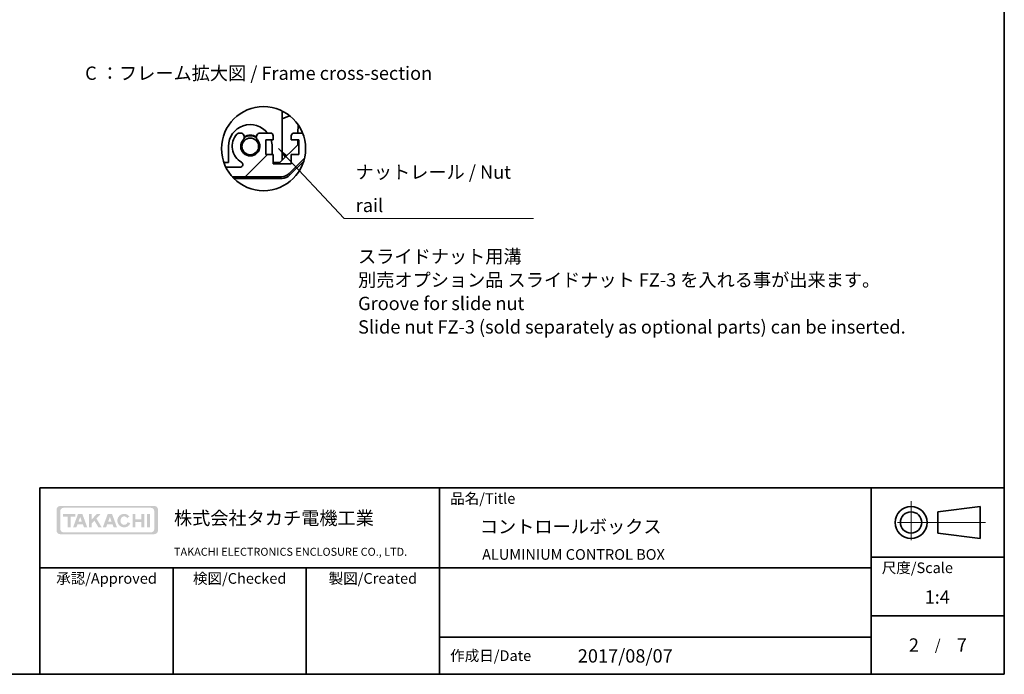
# Model space of a CAD drawing. Units: millimetres. Extents: x 51 to 7345, y 9 to 1152.
# Drawn here: x 2254 to 2993, y 28 to 520 of the extents above; entities that cross this region are included whole.
import ezdxf
from ezdxf.enums import TextEntityAlignment as Align

# ---------------------------------------------------------------- set-up
doc = ezdxf.new("R2010")
doc.units = ezdxf.units.MM
doc.header["$LTSCALE"] = 3.5
doc.linetypes.add('CHAIN', pattern=[0.35429999999999995, 0.2362, -0.0295, 0.0591, -0.0295])
for name, color, linetype, lineweight in [('Border (ISO)', 7, 'Continuous', 35), ('Detail Boundary (JIS)', 7, 'Continuous', 35), ('Hatch (ISO)', 1, 'Continuous', 18), ('Symbol (ISO)', 7, 'Continuous', 18), ('Title (ISO)', 7, 'Continuous', 35), ('Visible (ISO)', 7, 'Continuous', 35)]:
    doc.layers.add(name, color=color, linetype=linetype, lineweight=lineweight)
doc.styles.add('Note Text (TK)', font='txt')
doc.styles.add('文字スタイル67', font='arial.ttf')
doc.dimstyles.new('Default - Method 1b (TK)$7', dxfattribs={"dimscale": 3.5, "dimtxt": 2.5, "dimasz": 2.5, "dimexe": 1, "dimexo": 1.499999999999999, "dimgap": 1, "dimtad": 1, "dimtoh": 1, "dimrnd": 1e-08, "dimdsep": 46, "dimtxsty": 'Note Text (TK)', "dimcen": 0.09, "dimdle": 5, "dimclrd": 100, "dimclre": 100, "dimclrt": 7, "dimadec": 1, "dimazin": 1, "dimtfac": 1, "dimtmove": 0, "dimatfit": 3, "dimfxl": 1, "dimtolj": 1, "dimlwd": -1, "dimlwe": -1, "dimarcsym": 0})

# ---------------------------------------------------------------- blocks, each defined once
blk = doc.blocks.new('図面枠 tk図枠')
at = {"layer": 'Border (ISO)'}
for p in [(405.4999999999999, 289), (14.50000000000001, 8.000000000000007)]:
    blk.add_line(p, (405.4999999999999, 8.000000000000007), dxfattribs=at)
blk = doc.blocks.new('表題欄 tk表題欄')
at = {"layer": 'Hatch (ISO)'}
h = blk.add_hatch(color=256, dxfattribs=at)
edge = h.paths.add_edge_path(flags=0)
edge.add_arc((95.57537688673352, 236.2990653650367), 0.5958259999999996, 269.9999999999897, 360)
edge.add_line((96.17120288673351, 236.2990653650368), (96.17120288673348, 239.7107813650365))
edge.add_arc((95.5753768867335, 239.7107813650366), 0.5958259999999996, 0, 90.0000000000068)
edge.add_line((95.57537688673342, 240.3066073650366), (79.13710888673356, 240.3066073650366))
edge.add_arc((79.13710888673353, 239.7107813650366), 0.5958259999999996, 89.99999999999744, 180)
edge.add_line((78.54128288673353, 239.7107813650365), (78.54128288673331, 236.2990653650368))
edge.add_arc((79.13710888673332, 236.2990653650365), 0.5958259999999996, 180, 270.0000000000231)
edge.add_line((79.13710888673356, 235.7032393650365), (95.57537688673342, 235.7032393650367))
edge = h.paths.add_edge_path()
edge.add_line((77.83935088673357, 239.9556413650366), (77.83935088673357, 236.0542053650368))
edge.add_arc((78.54128288673346, 236.0542053650367), 0.7019319999998935, 180, 270.0000000000087)
edge.add_line((78.54128288673357, 235.3522733650368), (96.17120288673352, 235.3522733650368))
edge.add_arc((96.17120288673351, 236.0542053650367), 0.7019319999998921, 270, 360)
edge.add_line((96.8731348867334, 236.0542053650368), (96.87313488673352, 239.9556413650366))
edge.add_arc((96.1712028867336, 239.9556413650367), 0.7019319999998921, 0, 90.00000000000873)
edge.add_line((96.17120288673348, 240.6575733650367), (78.54128288673357, 240.6575733650366))
edge.add_arc((78.54128288673357, 239.9556413650366), 0.7019319999999984, 90, 180)
for points in [[(79.07181288673355, 239.1476033650369), (79.07181288673355, 238.6578833650367), (79.92066088673353, 238.6578833650367), (79.92066088673353, 236.6581933650368), (80.50832488673353, 236.6581933650368), (80.50832488673353, 238.6578833650367), (81.35717288673355, 238.6578833650367), (81.35717288673355, 239.1476033650369)], [(85.68407849525303, 236.6581933650368), (84.9434673993943, 237.8918698287545), (84.41792288673358, 237.3246628822781), (84.41792288673358, 236.6581933650368), (83.89555488673355, 236.6581933650368), (83.89555488673355, 239.1476033650369), (84.41792288673358, 239.1476033650369), (84.41792288673358, 238.0993979968839), (85.38913556809511, 239.1476033650369), (86.10696490847272, 239.1476033650369), (85.31925422435492, 238.2974470774499), (86.30334488673353, 236.6581933650368)], [(92.09142939614459, 239.1476033650369), (92.09142939614459, 236.6581933650368), (92.60971639614465, 236.6581933650368), (92.60971639614465, 237.6580383650368), (93.76872039614462, 237.6580383650368), (93.76872039614462, 236.6581933650368), (94.28700739614459, 236.6581933650368), (94.28700739614459, 239.1476033650369), (93.76872039614462, 239.1476033650369), (93.76872039614462, 238.1477583650367), (92.60971639614465, 238.1477583650367), (92.60971639614465, 239.1476033650369)], [(94.84202339614467, 239.1476033650369), (94.84202339614467, 236.6581933650368), (95.36439139614473, 236.6581933650368), (95.36439139614473, 239.1476033650369)]]:
    blk.add_hatch(color=256, dxfattribs=at).paths.add_polyline_path(points)
h = blk.add_hatch(color=256, dxfattribs=at)
h.paths.add_polyline_path([(82.59020695886475, 237.7110913650368), (81.95242681460243, 237.7110913650368), (82.27131688673356, 238.5794973650367)], flags=0)
h.paths.add_polyline_path([(82.77903014574996, 237.1968853650368), (81.76360362771717, 237.1968853650368), (81.56578886050404, 236.6581933650368), (80.94907288673355, 236.6581933650368), (81.86321688673357, 239.1476033650369), (82.67941688673353, 239.1476033650369), (83.59356088673351, 236.6581933650368), (82.97684491296302, 236.6581933650368)])
h = blk.add_hatch(color=256, dxfattribs=at)
h.paths.add_polyline_path([(87.52707281460246, 237.7110913650368), (88.16485295886469, 237.7110913650368), (87.84596288673359, 238.5794973650367)], flags=0)
h.paths.add_polyline_path([(87.14043486050403, 236.6581933650368), (87.3382496277172, 237.1968853650368), (88.35367614574989, 237.1968853650368), (88.551490912963, 236.6581933650368), (89.16820688673343, 236.6581933650368), (88.25406288673352, 239.1476033650369), (87.43786288673356, 239.1476033650369), (86.52371888673358, 236.6581933650368)])
h = blk.add_hatch(color=256, dxfattribs=at)
edge = h.paths.add_edge_path()
edge.add_arc((90.52309888673334, 237.9028983650369), 1.273272000000011, 38.55054079078439, 336.5820184016556)
edge.add_line((91.69149139614446, 237.3968543650369), (91.17255542714857, 237.6216113977801))
edge.add_ellipse((90.52309888673352, 237.9028983650369), major_axis=(0, -0.7998759999999119), ratio=0.8673469387756529, start_angle=128.5505407907963, end_angle=426.582018401653, ccw=False)
edge.add_line((91.09381514418376, 238.3576891122095), (91.51887237036831, 238.6964075050431))
at = {"layer": 'Title (ISO)'}
for p, q in [((74.70882392282105, 244.052739026017), (255.7088239228211, 244.052739026017)), ((74.70882392282105, 209.052739026017), (74.70882392282105, 244.052739026017)), ((149.7088239228211, 244.052739026017), (149.7088239228211, 209.052739026017)), ((230.7088239228211, 244.052739026017), (230.7088239228211, 209.052739026017)), ((255.7088239228211, 244.052739026017), (255.7088239228211, 209.052739026017)), ((243.2088239228211, 239.552739026017), (251.2088239228211, 240.5527390260171)), ((251.2088239228211, 234.552739026017), (251.2088239228211, 240.5527390260171)), ((243.2088239228211, 239.552739026017), (243.2088239228211, 235.552739026017)), ((243.2088239228211, 235.552739026017), (251.2088239228211, 234.552739026017)), ((230.7088239228211, 231.052739026017), (255.7088239228211, 231.052739026017)), ((74.70882392282105, 229.052739026017), (230.7088239228211, 229.052739026017)), ((99.70882392282108, 229.052739026017), (99.70882392282108, 209.052739026017)), ((124.708823922821, 229.052739026017), (124.708823922821, 209.052739026017)), ((230.7088239228211, 220.052739026017), (255.7088239228211, 220.052739026017)), ((149.7088239228211, 216.052739026017), (230.7088239228211, 216.052739026017)), ((255.7088239228211, 209.052739026017), (74.70882392282105, 209.052739026017))]:
    blk.add_line(p, q, dxfattribs=at)
at = {"layer": 'Title (ISO)', "color": 4, "linetype": 'CHAIN', "lineweight": 18, "ltscale": 8.889559745788574}
blk.add_line((238.2088239228211, 241.552739026017), (238.2088239228211, 233.552739026017), dxfattribs=at)
at = {"layer": 'Title (ISO)', "color": 4, "linetype": 'CHAIN', "lineweight": 18, "ltscale": 20.00163269042969}
blk.add_line((252.2088239228211, 237.552739026017), (234.2088239228211, 237.552739026017), dxfattribs=at)
at = {"layer": 'Title (ISO)'}
for radius in [3, 2]:
    blk.add_circle((238.2088239228211, 237.552739026017), radius, dxfattribs=at)
at = {"layer": 'Title (ISO)', "color": 1, "char_height": 2.000000029802322, "line_spacing_factor": 1.5, "style": 'Note Text (TK)'}
for s, insert, attachment_point in [('\\fＭＳ Ｐゴシック|b0|i0;\\H2.0000;品名/Title', (151.708823922821, 242.052739026017), 4), ('\\fＭＳ Ｐゴシック|b0|i0;\\H2.0000;尺度/Scale', (232.7088239228211, 229.052739026017), 4), ('\\fＭＳ Ｐゴシック|b0|i0;\\H2.0000;承認/Approved', (87.20882392282108, 227.052739026017), 5), ('\\fＭＳ Ｐゴシック|b0|i0;\\H2.0000;検図/Checked', (112.208823922821, 227.052739026017), 5), ('\\fＭＳ Ｐゴシック|b0|i0;\\H2.0000;製図/Created', (137.2088239228211, 227.052739026017), 5), ('\\fＭＳ Ｐゴシック|b0|i0;\\H2.0000;作成日/Date', (151.708823922821, 212.552739026017), 4)]:
    blk.add_mtext(s, dxfattribs=dict(at, insert=insert, attachment_point=attachment_point))
at = {"layer": 'Title (ISO)', "color": 7, "line_spacing_factor": 1.5, "style": 'Note Text (TK)'}
for s, insert, char_height, attachment_point in [('株式会社タカチ電機工業', (99.87313488673345, 238.052739026017), 2.5, 4), ('\\fArial|b0|i0;\\H1.4986;TAKACHI ELECTRONICS ENCLOSURE CO., LTD.', (99.87313488673342, 232.052739026017), 1.49859994649887, 4), ('\\fＭＳ Ｐゴシック|b0|i0;\\H2.0000;/', (243.2088239228211, 214.552739026017), 2.000000029802322, 5)]:
    blk.add_mtext(s, dxfattribs=dict(at, insert=insert, char_height=char_height, attachment_point=attachment_point))
at = {"layer": 'Title (ISO)', "color": 7}
for tag, p, height, style in [('<品名>_001', (157.2826875528348, 235.5328526211061), 2.5, 'Note Text (TK)'), ('<Title>_001', (157.7088239228211, 230.5513747487906), 2.000000029802322, '文字スタイル67'), ('<尺度>_001', (239.5440510892929, 222.302739026017), 2.5, 'Note Text (TK)'), ('<ページ_No.>_001', (238.0980284456275, 213.302739026017), 2.5, 'Note Text (TK)'), ('<総ページ数>_001', (246.7855284409709, 213.302739026017), 2.5, 'Note Text (TK)'), ('作成日_001', (175.6605281979804, 211.2601253517655), 2.5, 'Note Text (TK)')]:
    blk.add_attdef(tag, p, '', height=height, dxfattribs=dict(at, style=style))
at = {"layer": 'Title (ISO)', "color": 7, "style": 'Note Text (TK)'}
blk.add_attdef('<承認>', text='', height=2.5, dxfattribs=at).set_placement((87.20882392282108, 217.052739026017), align=Align.MIDDLE_CENTER)
blk = doc.blocks.new('2dTransSymbol1')
at = {"layer": 'Detail Boundary (JIS)'}
blk.add_circle((266.479111529954, 106.6725371874957), 7.888657924760021, dxfattribs=at)

msp = doc.modelspace()

# ---------------------------------------------------------------- hatches: boundary and pattern name
at = {"layer": 'Hatch (ISO)'}
h = msp.add_hatch(dxfattribs=at)
h.set_pattern_fill('ANSI31', color=256, scale=406.4, style=0)
h.set_pattern_definition([(45, (1371.250001790546, -3.999998985787872), (-35.92102448427662, 35.92102448427662), [])])
edge = h.paths.add_edge_path()
edge.add_ellipse((2437.166447910362, 422.6901497641947), major_axis=(29.30094844309907, 11.71107176977994), ratio=1, start_angle=325.0052713318042, end_angle=360)
edge.add_line((2466.467396353461, 434.4012215339747), (2460.007668760731, 434.4012215339748))
edge.add_ellipse((2460.007668760731, 432.4012215339747), major_axis=(-6e-16, 1.999999999999997), ratio=1, start_angle=0, end_angle=89.99999999999969)
edge.add_line((2458.007668760731, 432.4012215339747), (2458.007668760731, 429.4012215339747))
edge.add_line((2458.007668760731, 429.4012215339747), (2463.607668760731, 429.4012215339747))
edge.add_line((2463.607668760731, 429.4012215339747), (2463.607668760731, 418.2012215339747))
edge.add_line((2463.607668760731, 418.2012215339747), (2458.007668760731, 418.2012215339747))
edge.add_line((2458.007668760731, 418.2012215339747), (2458.007668760731, 411.4012215339747))
edge.add_line((2458.007668760731, 411.4012215339747), (2444.407668760731, 411.4012215339747))
edge.add_line((2444.407668760732, 411.4012215339747), (2444.407668760732, 418.2012215339747))
edge.add_line((2444.407668760732, 418.2012215339747), (2438.807668760731, 418.2012215339747))
edge.add_line((2438.807668760731, 418.2012215339747), (2438.807668760731, 429.4012215339747))
edge.add_line((2438.807668760731, 429.4012215339747), (2444.407668760731, 429.4012215339747))
edge.add_line((2444.407668760732, 429.4012215339747), (2444.407668760732, 432.4012215339747))
edge.add_ellipse((2442.407668760731, 432.4012215339747), major_axis=(1.999999999999992, 9.4e-15), ratio=1, start_angle=0, end_angle=89.99999999999969)
edge.add_line((2442.407668760731, 434.4012215339748), (2433.89839306325, 434.4012215339748))
edge.add_ellipse((2434.926676803582, 431.3709356482259), major_axis=(-1.028283740332512, 3.030285885748713), ratio=1, start_angle=0, end_angle=113.3358856282227)
edge.add_ellipse((2427.207668760731, 424.4012215339746), major_axis=(5.343928645050971, 4.825186694481738), ratio=1, start_angle=95.84042627878438, end_angle=359.9999999999998, ccw=False)
edge.add_ellipse((2419.48866071788, 431.3709356482259), major_axis=(2.375079397800593, -2.144527419769569), ratio=1, start_angle=0, end_angle=113.3358856282093)
edge.add_line((2420.516944458213, 434.4012215339745), (2418.460227326877, 434.4016625448499))
edge.add_ellipse((2419.488660717879, 431.3709356482264), major_axis=(-1.028433391002324, 3.030726896623581), ratio=1, start_angle=0, end_angle=29.17631190700581)
edge.add_ellipse((2427.207668760731, 424.4012215339746), major_axis=(-10.09443309643608, 9.114553636558627), ratio=1, start_angle=0, end_angle=102.759257498254)
edge.add_ellipse((2419.56871069757, 410.8001795971357), major_axis=(0.9788795430162643, 1.742879278246547), ratio=1, start_angle=209.3205293623521, end_angle=359.99999999999943, ccw=False)
edge.add_line((2419.56871069757, 408.8012215339746), (2408.832855581152, 408.8012215339747))
edge.add_ellipse((2437.166447910363, 422.6901497641952), major_axis=(-23.47236434112922, -21.08892823022047), ratio=1, start_angle=344.1754140770469, end_angle=360)
edge.add_line((2413.694083569233, 401.6012215339747), (2450.693960261746, 401.6012215339747))
edge.add_ellipse((2450.693960261747, 409.6012215339746), major_axis=(2.2e-15, -7.999999999999936), ratio=1, start_angle=0, end_angle=45.00000000000025)
edge.add_line((2456.350814511239, 403.9443672844824), (2467.886238036842, 415.4797908100857))

# ---------------------------------------------------------------- linework, layer by layer
at = {"layer": 'Visible (ISO)'}
for p, q in [((2451.207668760734, 450.9485803415087), (2451.207668760734, 414.0867395464946)), ((2451.207668760734, 445.1006826336463), (2456.761152737007, 447.4235750105795)), ((2463.100954229642, 440.6650256646593), (2462.991619121843, 434.4012215339701)), ((2420.516944458214, 434.4012215339737), (2418.46022732688, 434.4016625448491)), ((2442.407668760733, 434.4012215339739), (2433.898393063252, 434.4012215339739)), ((2438.807668760733, 418.2012215339738), (2438.807668760733, 429.4012215339739)), ((2438.807668760733, 429.4012215339739), (2444.407668760733, 429.4012215339739)), ((2444.407668760733, 429.4012215339739), (2444.407668760733, 432.4012215339738)), ((2458.007668760734, 432.4012215339738), (2458.007668760734, 429.4012215339739)), ((2458.007668760734, 429.4012215339739), (2463.607668760734, 429.4012215339739)), ((2466.467396353464, 434.4012215339739), (2460.007668760733, 434.4012215339739)), ((2462.904343797202, 429.4012215339703), (2462.836498351601, 425.514358558679)), ((2463.607668760734, 429.4012215339739), (2463.607668760734, 418.2012215339738)), ((2410.807668760734, 412.4012215339741), (2410.807668760734, 424.4012215339741)), ((2443.607668760734, 424.4012215339741), (2443.607668760734, 418.2012215339701)), ((2462.836498351601, 425.514358558679), (2449.492473170205, 412.4012215339739)), ((2444.407668760733, 418.2012215339738), (2438.807668760733, 418.2012215339738)), ((2444.407668760733, 411.4012215339739), (2444.407668760733, 418.2012215339738)), ((2456.350814511241, 403.9443672844814), (2467.886238036844, 415.4797908100849)), ((2463.607668760734, 418.2012215339738), (2458.007668760734, 418.2012215339738)), ((2458.007668760734, 418.2012215339738), (2458.007668760734, 411.4012215339739)), ((2410.807668760734, 412.4012215339741), (2407.336383587006, 412.4012215339741)), ((2419.568710697572, 408.8012215339738), (2408.832855581154, 408.8012215339738)), ((2449.492473170205, 412.401221533974), (2444.40766876073, 412.401221533974)), ((2458.007668760734, 411.4012215339739), (2444.407668760733, 411.4012215339739)), ((2467.18422847716, 412.9624762753419), (2456.736190490315, 402.6952179407404)), ((2413.694083569235, 401.6012215339738), (2450.693960261749, 401.6012215339738)), ((2414.830412899413, 400.4012215339741), (2451.128916375916, 400.4012215339739))]:
    msp.add_line(p, q, dxfattribs=at)
msp.add_circle((2427.207668760734, 424.4012215339743), 6.28234000000002, dxfattribs=at)
for centre, radius, start, end in [((2427.207668760734, 424.4012215339741), 16.40000000000005, 37.57186931967876, 180), ((2427.207668760733, 424.4012215339737), 13.60046571011922, 137.9202131393927, 240.6794706376499), ((2419.488660717882, 431.3709356482255), 3.200465710118793, 108.7439012323882, 137.9202131393937), ((2427.207668760733, 424.4012215339737), 7.200000000000005, 137.9202131393926, 42.07978686060779), ((2419.488660717882, 431.3709356482251), 3.200000000000056, 317.9202131393942, 71.25609876761115), ((2427.207668760734, 424.4012215339743), 8.00000000000001, 55.40515451664646, 124.5948454834021), ((2427.207668760734, 424.4012215339739), 8.400000000000153, 57.43867244145107, 122.5613275585953), ((2434.926676803585, 431.3709356482251), 3.200000000000021, 108.7439012323878, 222.0797868606078), ((2442.407668760733, 432.4012215339738), 1.999999999999998, 0, 90), ((2427.207668760734, 424.4012215339741), 16.40000000000005, 0, 17.75082718192841), ((2460.007668760733, 432.4012215339738), 2.000000000000002, 90, 180), ((2419.568710697572, 410.8001795971349), 1.998958063161141, 270, 60.67947063765011), ((2450.693960261749, 409.6012215339738), 7.999999999999958, 270, 314.9999999999959), ((2451.128916375916, 408.4012215339738), 7.999999999999878, 270, 314.499999999996)]:
    msp.add_arc(centre, radius, start, end, dxfattribs=at)

# ---------------------------------------------------------------- block references
at = {"xscale": 4, "yscale": 4, "zscale": 4}
for name in ['図面枠 tk図枠', '2dTransSymbol1']:
    msp.add_blockref(name, (1371.250001790546, -3.999998985787872), dxfattribs=at)
ref = msp.add_blockref('表題欄 tk表題欄', (1970.414706099261, -808.2109550898562), dxfattribs=dict(xscale=4, yscale=4, zscale=4))
ref.add_attrib('<品名>_001', 'コントロールボックス', (2599.545456310601, 133.9204553945686), dxfattribs={"layer": 'Title (ISO)', "color": 7, "height": 10, "style": 'Note Text (TK)'})
ref.add_attrib('<尺度>_001', '1:4', (2933.420456059144, 81.00000101421227), dxfattribs={"layer": 'Title (ISO)', "color": 7, "height": 10, "style": 'Note Text (TK)'})
ref.add_attrib('作成日_001', '2017/08/07', (2673.056818891183, 36.82954631720609), dxfattribs={"layer": 'Title (ISO)', "color": 7, "height": 10, "style": 'Note Text (TK)'})
ref.add_attrib('<Title>_001', 'ALUMINIUM CONTROL BOX', (2601.250001790546, 113.9945439053063), dxfattribs={"layer": 'Title (ISO)', "color": 7, "height": 8.00000011920929, "style": '文字スタイル67'})
ref.add_attrib('<ページ_No.>_001', '2', (2921.61363804581, 45.00000101421218), dxfattribs={"layer": 'Title (ISO)', "color": 7, "height": 10, "style": 'Note Text (TK)'})
ref.add_attrib('<総ページ数>_001', '7', (2957.556819863146, 45.00000101421218), dxfattribs={"layer": 'Title (ISO)', "color": 7, "height": 10, "style": 'Note Text (TK)'})

# ---------------------------------------------------------------- texts
at = {"layer": 'Symbol (ISO)', "color": 7, "insert": (2303.224149963617, 471.2347234816641), "char_height": 10, "attachment_point": 7, "style": 'Note Text (TK)'}
msp.add_mtext('C ：フレーム拡大図 / Frame cross-section', dxfattribs=at)
at = {"layer": 'Symbol (ISO)', "color": 7, "char_height": 10, "style": 'Note Text (TK)'}
for s, insert, width, attachment_point, line_spacing_factor in [('{ナットレール / Nut rail}', (2506.345793625295, 371.9862281381133), 139.0643310546875, 7, 1.5), ('{スライドナット用溝\\P別売オプション品 スライドナット FZ-3 を入れる事が出来ます。\\PGroove for slide nut\\PSlide nut FZ-3 (sold separately as optional parts) can be inserted.}', (2508.118501622569, 314.0027627061689), 455.0546832208875, 4, 1.058181762695312)]:
    msp.add_mtext(s, dxfattribs=dict(at, insert=insert, width=width, attachment_point=attachment_point, line_spacing_factor=line_spacing_factor))

# ---------------------------------------------------------------- leaders
at = {"layer": 'Symbol (ISO)', "color": 100, "annotation_type": 0, "has_hookline": 1, "hookline_direction": 0, "text_width": 133.4090909090909}
msp.add_leader([(2448.338945951689, 422.9341965023307), (2497.595793625294, 370.3195614714466), (2506.345793625295, 370.3195614714466)], dimstyle='Default - Method 1b (TK)$7', override={"dimgap": 0, "dimtad": 1}, dxfattribs=at)

doc.saveas('drawing.dxf')
